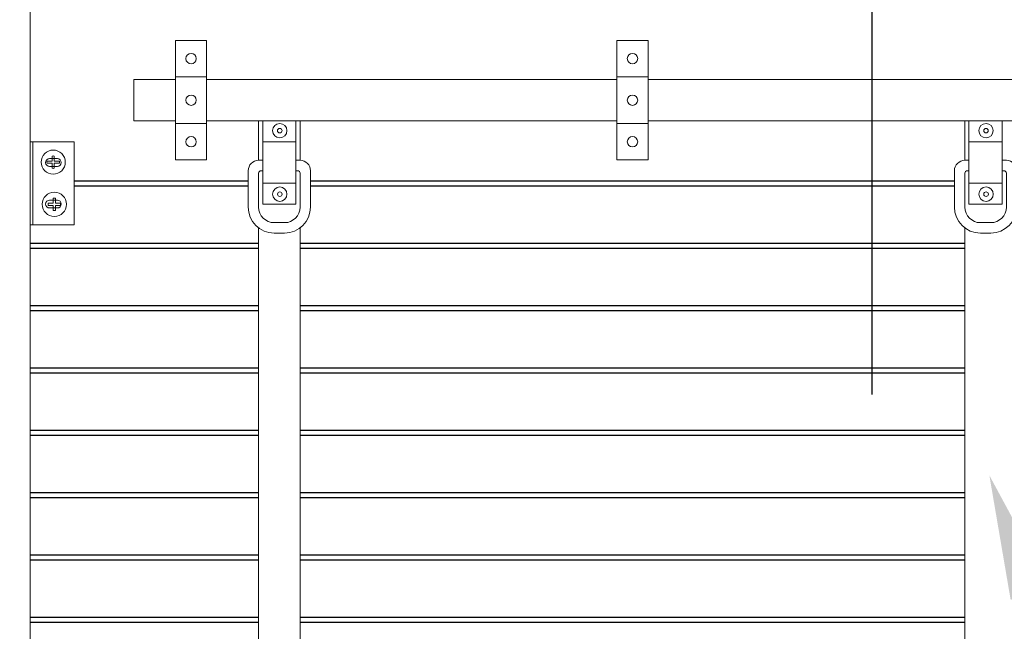
# Model space of a CAD drawing. Units: inches. Extents: x 64 to 630, y 12 to 142.
# Drawn here: x 81 to 104, y 99 to 114 of the extents above; entities that cross this region are included whole.
import ezdxf
from ezdxf import colors
from ezdxf.entities.mleader import LeaderData, LeaderLine
from ezdxf.enums import TextEntityAlignment as Align
from ezdxf.math import Vec2, Vec3

# ---------------------------------------------------------------- set-up
doc = ezdxf.new("R2010")
doc.units = ezdxf.units.IN
doc.header["$MEASUREMENT"] = 0
doc.layers.add('0 @ 24', color=7, linetype='Continuous')
doc.layers.add('AG-KERF PATTERN', color=253, linetype='Continuous')
for name, color, linetype, lineweight in [('AG-DIM', 7, 'Continuous', 0), ('AG-FRAMING', 20, 'Continuous', 0), ('AG-HARDWARE', 30, 'Continuous', 0), ('AG-PANEL-FINE', 60, 'Continuous', 0)]:
    doc.layers.add(name, color=color, linetype=linetype, lineweight=lineweight)
doc.styles.add('AG.Text.Dim.Anno', font='ARIALN.TTF', dxfattribs={"height": 0.125})
doc.styles.add('Annotative', font='arial.ttf', dxfattribs={"width": 0.8})
doc.dimstyles.new('AG.Dim.Anno', dxfattribs={"dimtxt": 0.125, "dimasz": 0.0625, "dimexe": 0.0625, "dimexo": 0.125, "dimgap": 0.0625, "dimtad": 1, "dimdec": 4, "dimzin": 3, "dimdsep": 46, "dimlunit": 4, "dimtxsty": 'AG.Text.Dim.Anno', "dimblk": 'OBLIQUE', "dimcen": 0.09, "dimadec": 0, "dimazin": 0, "dimtfac": 1, "dimtdec": 4, "dimtofl": 0, "dimtmove": 1, "dimatfit": 3, "dimfxl": 1, "dimfrac": 2, "dimtolj": 1, "dimtzin": 0, "dimarcsym": 0})

# ---------------------------------------------------------------- blocks, each defined once
blk = doc.blocks.new('*U4')
blk.add_line((0.3125, -0.1875), (0.3125, -1.27875))
at = {"style": 'Annotative', "width": 0.8}
blk.add_attdef('#', text='', height=0.15625, dxfattribs=at).set_placement((0.3125, 0), align=Align.MIDDLE)
blk = doc.blocks.new('_Oblique')
at = {"color": 0, "linetype": 'ByBlock', "lineweight": -2}
blk.add_line((-0.5, -0.5), (0.5, 0.5), dxfattribs=at)
blk = doc.blocks.new('*D13')
at = {"layer": 'AG-DIM', "color": 0, "lineweight": -2, "transparency": 16777216}
for p, q in [((77.417, 115.921), (72.603, 115.921)), ((74.103, 115.921), (74.103, 109.921)), ((77.979, 109.921), (72.603, 109.921))]:
    blk.add_line(p, q, dxfattribs=at)
at = {"layer": 'AG-DIM', "color": 0, "lineweight": -2, "transparency": 16777216, "xscale": 1.5, "yscale": 1.5, "zscale": 1.5}
for p, rotation in [((74.103, 115.921), 90), ((74.103, 109.921), 270)]:
    blk.add_blockref('_Oblique', p, dxfattribs=dict(at, rotation=rotation))
at = {"layer": 'AG-DIM', "color": 0, "transparency": 16777216, "insert": (71.071, 112.921), "char_height": 3, "attachment_point": 5, "rotation": 90, "style": 'AG.Text.Dim.Anno'}
blk.add_mtext('\\A1;6"', dxfattribs=at)

msp = doc.modelspace()

# ---------------------------------------------------------------- linework, layer by layer
at = {"layer": 'AG-FRAMING'}
for p, q in [((84.41671, 112.4212), (83.41671, 112.4212)), ((83.41671, 112.4212), (83.41671, 111.4212)), ((95.04171, 112.4212), (85.16671, 112.4212)), ((112.04171, 112.4212), (95.79171, 112.4212)), ((84.41671, 111.4212), (83.41671, 111.4212)), ((95.04171, 111.4212), (85.16671, 111.4212)), ((86.41671, 110.47421), (86.41671, 111.4212)), ((87.41671, 110.47421), (87.41671, 111.4212)), ((112.04171, 111.4212), (95.79171, 111.4212)), ((103.41671, 110.47421), (103.41671, 111.4212)), ((86.51671, 110.9212), (87.31671, 110.9212)), ((103.51671, 110.9212), (104.31671, 110.9212)), ((86.41671, 109.34921), (86.41671, 110.16171)), ((87.41671, 109.34921), (87.41671, 110.16171)), ((103.41671, 109.34921), (103.41671, 110.16171)), ((86.51671, 109.9212), (87.31671, 109.9212)), ((103.51671, 109.9212), (104.31671, 109.9212)), ((86.51671, 109.4212), (87.31671, 109.4212)), ((103.51671, 109.4212), (104.31671, 109.4212)), ((86.41671, 98.0462), (86.41671, 108.84921)), ((87.41671, 98.0462), (87.41671, 108.84921)), ((103.41671, 98.0462), (103.41671, 108.84921))]:
    msp.add_line(p, q, dxfattribs=at)
for points in [[(86.51671, 111.4212), (87.31671, 111.4212), (87.31671, 109.4212), (86.51671, 109.4212)], [(103.51671, 111.4212), (104.31671, 111.4212), (104.31671, 109.4212), (103.51671, 109.4212)]]:
    msp.add_lwpolyline(points, close=True, dxfattribs=at)
for points in [[(87.31671, 110.47421), (87.41671, 110.47421, -0.41421356), (87.66671, 110.22421), (87.66671, 109.34921, -0.41421356), (87.04171, 108.72421), (86.79171, 108.72421, -0.41421356), (86.16671, 109.34921), (86.16671, 110.22421, -0.41421356), (86.41671, 110.47421), (86.51671, 110.47421)], [(104.31671, 110.47421), (104.41671, 110.47421, -0.41421356), (104.66671, 110.22421), (104.66671, 109.34921, -0.41421356), (104.04171, 108.72421), (103.79171, 108.72421, -0.41421356), (103.16671, 109.34921), (103.16671, 110.22421, -0.41421356), (103.41671, 110.47421), (103.51671, 110.47421)], [(87.31671, 110.22421), (87.35421, 110.22421, -0.41421356), (87.41671, 110.16171), (87.41671, 109.34921, -0.41421356), (87.04171, 108.97421), (86.79171, 108.97421, -0.41421356), (86.41671, 109.34921), (86.41671, 110.16171, -0.41421356), (86.47921, 110.22421), (86.51671, 110.22421)], [(104.31671, 110.22421), (104.35421, 110.22421, -0.41421356), (104.41671, 110.16171), (104.41671, 109.34921, -0.41421356), (104.04171, 108.97421), (103.79171, 108.97421, -0.41421356), (103.41671, 109.34921), (103.41671, 110.16171, -0.41421356), (103.47921, 110.22421), (103.51671, 110.22421)]]:
    msp.add_lwpolyline(points, format="xyb", dxfattribs=at)
for points in [[(86.41671, 110.16171), (86.41671, 109.34921)], [(87.41671, 109.34921), (87.41671, 110.16171)], [(103.41671, 110.16171), (103.41671, 109.34921)]]:
    msp.add_lwpolyline(points, dxfattribs=at)
for centre, radius in [((86.92615, 111.18815), 0.17259), ((86.92615, 111.18815), 0.05516), ((103.92615, 111.18815), 0.17259), ((103.92615, 111.18815), 0.05516), ((86.92768, 109.66006), 0.17259), ((103.92768, 109.66006), 0.17259), ((86.92768, 109.66006), 0.05516), ((103.92768, 109.66006), 0.05516)]:
    msp.add_circle(centre, radius, dxfattribs=at)
at = {"layer": 'AG-HARDWARE'}
for p, q in [((85.16671, 112.4837), (84.41671, 112.4837)), ((95.79171, 112.4837), (95.04171, 112.4837)), ((85.16671, 111.3587), (84.41671, 111.3587)), ((95.79171, 111.3587), (95.04171, 111.3587)), ((81.44693, 110.45705), (81.32567, 110.45705)), ((81.38546, 110.51495), (81.57296, 110.51495)), ((81.44693, 110.45705), (81.44693, 110.57831)), ((81.50041, 110.45705), (81.50041, 110.57831)), ((81.50041, 110.45705), (81.62167, 110.45705)), ((81.44693, 110.40357), (81.32567, 110.40357)), ((81.38546, 110.32745), (81.57296, 110.32745)), ((81.44693, 110.40357), (81.44693, 110.28231)), ((81.50041, 110.40357), (81.50041, 110.28231)), ((81.50041, 110.40357), (81.62167, 110.40357)), ((81.38546, 109.51495), (81.57296, 109.51495)), ((81.47367, 109.44236), (81.47367, 109.56363)), ((81.52714, 109.44236), (81.52714, 109.56363)), ((81.47367, 109.44236), (81.3524, 109.44236)), ((81.47367, 109.38889), (81.3524, 109.38889)), ((81.38546, 109.32745), (81.57296, 109.32745)), ((81.47367, 109.38889), (81.47367, 109.26762)), ((81.52714, 109.44236), (81.64841, 109.44236)), ((81.52714, 109.38889), (81.52714, 109.26762)), ((81.52714, 109.38889), (81.64841, 109.38889))]:
    msp.add_line(p, q, dxfattribs=at)
for points in [[(85.16671, 110.4837), (85.16671, 113.3587), (84.41671, 113.3587), (84.41671, 110.4837)], [(95.79171, 110.4837), (95.79171, 113.3587), (95.04171, 113.3587), (95.04171, 110.4837)], [(80.91671, 108.9212), (80.91671, 110.9212), (80.97921, 110.9212), (80.97921, 108.9212)], [(80.97921, 108.9212), (80.97921, 110.9212), (81.97921, 110.9212), (81.97921, 108.9212)]]:
    msp.add_lwpolyline(points, close=True, dxfattribs=at)
for centre, radius in [((84.79171, 112.9212), 0.125), ((95.41671, 112.9212), 0.125), ((84.79171, 111.9212), 0.125), ((95.41671, 111.9212), 0.125), ((84.79171, 110.9212), 0.125), ((95.41671, 110.9212), 0.125), ((81.47367, 110.43031), 0.29063), ((81.50041, 109.41562), 0.29063)]:
    msp.add_circle(centre, radius, dxfattribs=at)
for centre, radius, start, end in [((81.38546, 110.4212), 0.09375, 90, 270), ((81.47367, 110.43031), 0.1504, 169.759652, 190.240348), ((81.47367, 110.43031), 0.1504, 79.759652, 100.240348), ((81.57296, 110.4212), 0.09375, 270, 90), ((81.47367, 110.43031), 0.1504, 349.759652, 10.240348), ((81.47367, 110.43031), 0.1504, 259.759652, 280.240348), ((81.38546, 109.4212), 0.09375, 90, 270), ((81.50041, 109.41562), 0.1504, 79.759652, 100.240348), ((81.57296, 109.4212), 0.09375, 270, 90), ((81.50041, 109.41562), 0.1504, 169.759652, 190.240348), ((81.50041, 109.41562), 0.1504, 259.759652, 280.240348), ((81.50041, 109.41562), 0.1504, 349.759652, 10.240348)]:
    msp.add_arc(centre, radius, start, end, dxfattribs=at)
at = {"layer": 'AG-KERF PATTERN'}
for p, q in [((81.97921, 109.9837), (86.16671, 109.9837)), ((87.66671, 109.9837), (103.16671, 109.9837)), ((81.97921, 109.8587), (86.16671, 109.8587)), ((87.66671, 109.8587), (103.16671, 109.8587)), ((80.91671, 108.4837), (86.41671, 108.4837)), ((80.91671, 108.3587), (86.41671, 108.3587)), ((87.41671, 108.4837), (103.41671, 108.4837)), ((87.41671, 108.3587), (103.41671, 108.3587)), ((80.91671, 106.9837), (86.41671, 106.9837)), ((87.41671, 106.9837), (103.41671, 106.9837)), ((80.91671, 106.8587), (86.41671, 106.8587)), ((87.41671, 106.8587), (103.41671, 106.8587)), ((80.91671, 105.4837), (86.41671, 105.4837)), ((87.41671, 105.4837), (103.41671, 105.4837)), ((80.91671, 105.3587), (86.41671, 105.3587)), ((87.41671, 105.3587), (103.41671, 105.3587)), ((80.91671, 103.9837), (86.41671, 103.9837)), ((80.91671, 103.8587), (86.41671, 103.8587)), ((87.41671, 103.9837), (103.41671, 103.9837)), ((87.41671, 103.8587), (103.41671, 103.8587)), ((80.91671, 102.4837), (86.41671, 102.4837)), ((87.41671, 102.4837), (103.41671, 102.4837)), ((80.91671, 102.3587), (86.41671, 102.3587)), ((87.41671, 102.3587), (103.41671, 102.3587)), ((80.91671, 100.9837), (86.41671, 100.9837)), ((87.41671, 100.9837), (103.41671, 100.9837)), ((80.91671, 100.8587), (86.41671, 100.8587)), ((87.41671, 100.8587), (103.41671, 100.8587)), ((80.91671, 99.4837), (86.41671, 99.4837)), ((80.91671, 99.3587), (86.41671, 99.3587)), ((87.41671, 99.4837), (103.41671, 99.4837)), ((87.41671, 99.3587), (103.41671, 99.3587))]:
    msp.add_line(p, q, dxfattribs=at)
at = {"layer": 'AG-PANEL-FINE'}
msp.add_line((80.91671, 20.4212), (80.91671, 115.4212), dxfattribs=at)

# ---------------------------------------------------------------- block references
at = {"layer": '0 @ 24', "xscale": 24, "yscale": 24, "zscale": 24}
msp.add_blockref('*U4', (93.67931, 135.52531), dxfattribs=at)

# ---------------------------------------------------------------- dimensions: what is measured, and where the dimension line sits
at = {"layer": 'AG-DIM'}
dim = msp.add_linear_dim(base=(74.10279, 109.9212), p1=(80.41671, 115.9212), p2=(80.97921, 109.9212), angle=90, dimstyle='AG.Dim.Anno', override={"dimpost": '\\X'}, dxfattribs=at)
dim.commit()
dim.dimension.update_dxf_attribs({"geometry": '*D13', "text_midpoint": (71.07107, 112.9212)})

# ---------------------------------------------------------------- leaders
ml = msp.add_multileader_mtext('Standard', dxfattribs=at)
ml.set_content('STEEL \\PTUBE \\PFRAME', color=256, style='AG.Text.Dim.Anno')
ml.set_leader_properties(color=256, lineweight=-1)
ml.build(insert=Vec2(0, 0))
ml.multileader.update_dxf_attribs({"dogleg_length": 0.36, "arrow_head_size": 3, "scale": 24})
ctx = ml.context
ctx.base_point, ctx.scale, ctx.char_height, ctx.arrow_head_size, ctx.landing_gap_size, ctx.plane_origin = Vec3(89.53006, 91.36928), 24, 2.25, 3, 2.16, Vec3(86.53009, 85.04339)
notes = []
notes.append((ctx, [(1, (1, 1, 0), (107.98374, 91.36928), (-1, 0), 5.46827, [(0, [(87.07625, 81.66689)], 0, []), (1, [(104.00685, 102.89388)], 0, [])])]))
ctx.mtext.insert, ctx.mtext.flow_direction = Vec3(91.69006, 92.49428), 5
for ctx, leaders in notes:
    for number, flags, end, landing, length, lines in leaders:
        leader = LeaderData()
        leader.index, (leader.has_last_leader_line, leader.has_dogleg_vector, leader.attachment_direction) = number, flags
        leader.last_leader_point, leader.dogleg_vector, leader.dogleg_length = Vec3(end), Vec3(landing), length
        for number, points, colour, breaks in lines:
            line = LeaderLine()
            line.index, line.vertices, line.color, line.breaks = number, Vec3.list(points), colors.encode_raw_color(colour), breaks
            leader.lines.append(line)
        ctx.leaders.append(leader)

doc.saveas('drawing.dxf')
